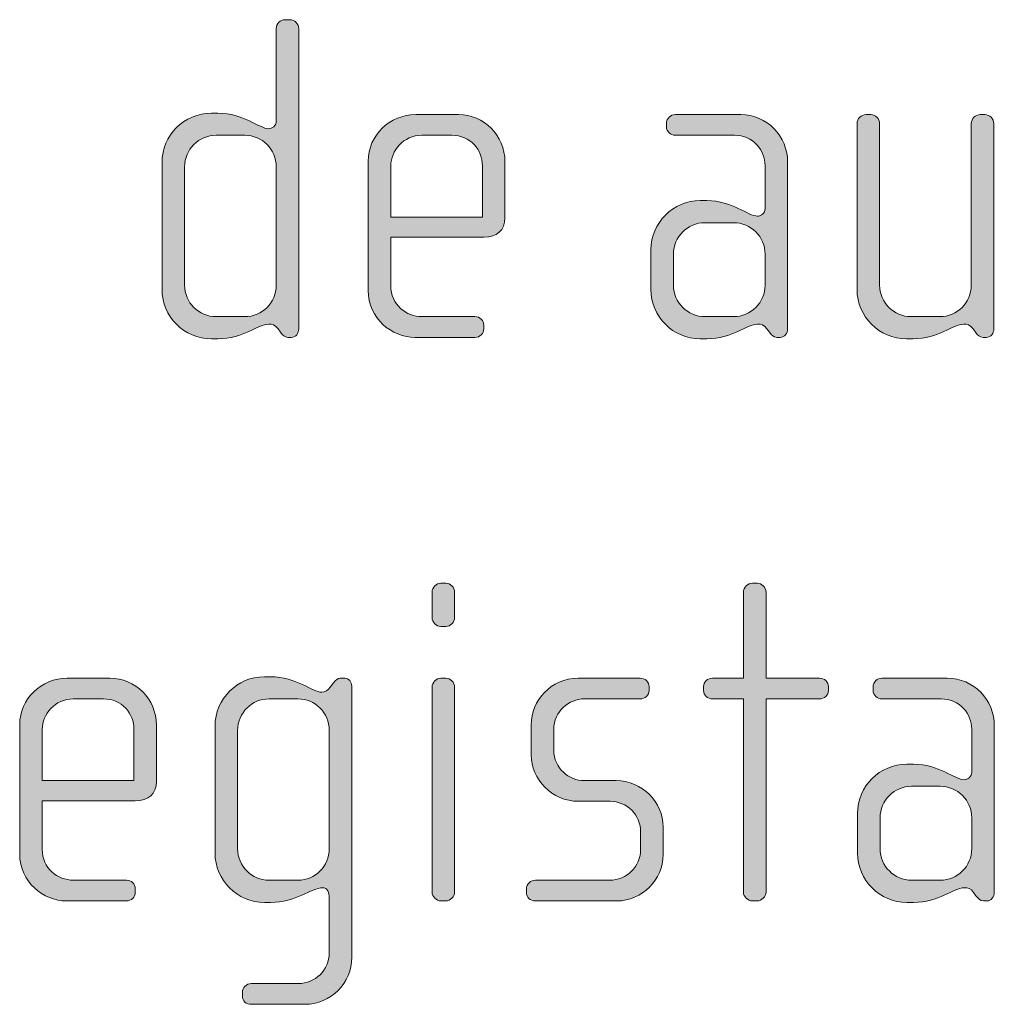
# Model space of a CAD drawing. Units: inches. Extents: x 6 to 184, y -291 to 306.
# Drawn here: x 48 to 53, y -258 to -252 of the extents above; entities that cross this region are included whole.
import ezdxf

# ---------------------------------------------------------------- set-up
doc = ezdxf.new("R2010")
doc.units = ezdxf.units.IN
doc.header["$MEASUREMENT"] = 0
doc.layers.add('Layer 1', color=7, linetype='Continuous')

msp = doc.modelspace()

# ---------------------------------------------------------------- hatches: boundary and pattern name
at = {"layer": 'Layer 1', "true_color": 0x231f20}
h = msp.add_hatch(color=179, dxfattribs=at)
h.dxf.hatch_style = 2
edge = h.paths.add_edge_path()
edge.add_spline(control_points=[(49.2807, -254.0482), (49.2807, -254.0482), (49.2633, -254.0482), (49.2633, -254.0482), (49.2461, -254.0482), (49.2363, -254.0382), (49.2239, -254.021), (49.2239, -254.021), (49.2115, -254.0038), (49.2115, -254.0038), (49.1967, -253.9814), (49.1794, -253.979), (49.162, -253.979), (49.1052, -253.979), (49.0287, -254.0558), (48.8952, -254.0558), (48.8952, -254.0558), (48.8606, -254.0558), (48.8606, -254.0558), (48.7173, -254.0558), (48.6012, -253.9394), (48.6012, -253.7961), (48.6012, -253.7961), (48.6012, -253.1291), (48.6012, -253.1291), (48.6012, -252.9858), (48.7173, -252.8697), (48.8606, -252.8697), (48.8606, -252.8697), (48.8952, -252.8697), (48.8952, -252.8697), (49.0287, -252.8697), (49.1128, -252.9513), (49.162, -252.9513), (49.1794, -252.9513), (49.2016, -252.9365), (49.2016, -252.9117), (49.2016, -252.9117), (49.2016, -252.4249), (49.2016, -252.4249), (49.2016, -252.3977), (49.2215, -252.378), (49.2485, -252.378), (49.2485, -252.378), (49.2733, -252.378), (49.2733, -252.378), (49.2979, -252.378), (49.3202, -252.4001), (49.3202, -252.4249), (49.3202, -252.4249), (49.3202, -254.0038), (49.3202, -254.0038), (49.3202, -254.0258), (49.3053, -254.0482), (49.2807, -254.0482)], knot_values=[0, 0, 0, 0, 1, 1, 1, 2, 2, 2, 3, 3, 3, 4, 4, 4, 5, 5, 5, 6, 6, 6, 7, 7, 7, 8, 8, 8, 9, 9, 9, 10, 10, 10, 11, 11, 11, 12, 12, 12, 13, 13, 13, 14, 14, 14, 15, 15, 15, 16, 16, 16, 17, 17, 17, 18, 18, 18, 18], degree=3, periodic=1)
edge = h.paths.add_edge_path()
edge.add_spline(control_points=[(49.2016, -253.1515), (49.2016, -253.0598), (49.1276, -252.9858), (49.0361, -252.9858), (49.0361, -252.9858), (48.8854, -252.9858), (48.8854, -252.9858), (48.7939, -252.9858), (48.7199, -253.0598), (48.7199, -253.1515), (48.7199, -253.1515), (48.7199, -253.774), (48.7199, -253.774), (48.7199, -253.8653), (48.7939, -253.9394), (48.8854, -253.9394), (48.8854, -253.9394), (49.0361, -253.9394), (49.0361, -253.9394), (49.1276, -253.9394), (49.2016, -253.8653), (49.2016, -253.774), (49.2016, -253.774), (49.2016, -253.1515), (49.2016, -253.1515)], knot_values=[0, 0, 0, 0, 1, 1, 1, 2, 2, 2, 3, 3, 3, 4, 4, 4, 5, 5, 5, 6, 6, 6, 7, 7, 7, 8, 8, 8, 8], degree=3, periodic=1)
h = msp.add_hatch(color=179, dxfattribs=at)
h.dxf.hatch_style = 2
edge = h.paths.add_edge_path()
edge.add_spline(control_points=[(50.2931, -253.5218), (50.2931, -253.5218), (49.8039, -253.5218), (49.8039, -253.5218), (49.8039, -253.5218), (49.8039, -253.7764), (49.8039, -253.7764), (49.8039, -253.8777), (49.8853, -253.9394), (49.967, -253.9394), (49.967, -253.9394), (50.246, -253.9394), (50.246, -253.9394), (50.2732, -253.9394), (50.2931, -253.9593), (50.2931, -253.9842), (50.2931, -253.9842), (50.2931, -254.0038), (50.2931, -254.0038), (50.2931, -254.0286), (50.2732, -254.0482), (50.246, -254.0482), (50.246, -254.0482), (49.9324, -254.0482), (49.9324, -254.0482), (49.8088, -254.0482), (49.6852, -253.9494), (49.6852, -253.8012), (49.6852, -253.8012), (49.6852, -253.1218), (49.6852, -253.1218), (49.6852, -252.9858), (49.7989, -252.8772), (49.9348, -252.8772), (49.9348, -252.8772), (50.1596, -252.8772), (50.1596, -252.8772), (50.2931, -252.8772), (50.4042, -252.9858), (50.4042, -253.1243), (50.4042, -253.1243), (50.4042, -253.4205), (50.4042, -253.4205), (50.4042, -253.485), (50.3623, -253.5218), (50.2931, -253.5218)], knot_values=[0, 0, 0, 0, 1, 1, 1, 2, 2, 2, 3, 3, 3, 4, 4, 4, 5, 5, 5, 6, 6, 6, 7, 7, 7, 8, 8, 8, 9, 9, 9, 10, 10, 10, 11, 11, 11, 12, 12, 12, 13, 13, 13, 14, 14, 14, 15, 15, 15, 15], degree=3, periodic=1)
edge = h.paths.add_edge_path()
edge.add_spline(control_points=[(50.2856, -253.1463), (50.2856, -253.0622), (50.2238, -252.9858), (50.1251, -252.9858), (50.1251, -252.9858), (49.967, -252.9858), (49.967, -252.9858), (49.8705, -252.9858), (49.8039, -253.0674), (49.8039, -253.1463), (49.8039, -253.1463), (49.8039, -253.4157), (49.8039, -253.4157), (49.8039, -253.4157), (50.2856, -253.4157), (50.2856, -253.4157), (50.2856, -253.4157), (50.2856, -253.1463), (50.2856, -253.1463)], knot_values=[0, 0, 0, 0, 1, 1, 1, 2, 2, 2, 3, 3, 3, 4, 4, 4, 5, 5, 5, 6, 6, 6, 6], degree=3, periodic=1)
h = msp.add_hatch(color=179, dxfattribs=at)
h.dxf.hatch_style = 2
edge = h.paths.add_edge_path()
edge.add_spline(control_points=[(51.8513, -254.0482), (51.8513, -254.0482), (51.8339, -254.0482), (51.8339, -254.0482), (51.8166, -254.0482), (51.8068, -254.0382), (51.7944, -254.021), (51.7944, -254.021), (51.782, -254.0038), (51.782, -254.0038), (51.7672, -253.9814), (51.75, -253.979), (51.7326, -253.979), (51.6757, -253.979), (51.5993, -254.0558), (51.4658, -254.0558), (51.4658, -254.0558), (51.4311, -254.0558), (51.4311, -254.0558), (51.2878, -254.0558), (51.1717, -253.9394), (51.1717, -253.7961), (51.1717, -253.7961), (51.1717, -253.5887), (51.1717, -253.5887), (51.1717, -253.4453), (51.2878, -253.3292), (51.4311, -253.3292), (51.4311, -253.3292), (51.4658, -253.3292), (51.4658, -253.3292), (51.5993, -253.3292), (51.6832, -253.4109), (51.7326, -253.4109), (51.75, -253.4109), (51.7722, -253.3961), (51.7722, -253.3713), (51.7722, -253.3713), (51.7722, -253.1439), (51.7722, -253.1439), (51.7722, -253.0674), (51.7104, -252.9858), (51.6115, -252.9858), (51.6115, -252.9858), (51.3002, -252.9858), (51.3002, -252.9858), (51.2756, -252.9858), (51.2534, -252.9661), (51.2534, -252.9413), (51.2534, -252.9413), (51.2534, -252.9217), (51.2534, -252.9217), (51.2534, -252.8969), (51.2756, -252.8772), (51.3002, -252.8772), (51.3002, -252.8772), (51.6437, -252.8772), (51.6437, -252.8772), (51.782, -252.8772), (51.8907, -252.9906), (51.8907, -253.1291), (51.8907, -253.1291), (51.8907, -254.0038), (51.8907, -254.0038), (51.8907, -254.0258), (51.8759, -254.0482), (51.8513, -254.0482)], knot_values=[0, 0, 0, 0, 1, 1, 1, 2, 2, 2, 3, 3, 3, 4, 4, 4, 5, 5, 5, 6, 6, 6, 7, 7, 7, 8, 8, 8, 9, 9, 9, 10, 10, 10, 11, 11, 11, 12, 12, 12, 13, 13, 13, 14, 14, 14, 15, 15, 15, 16, 16, 16, 17, 17, 17, 18, 18, 18, 19, 19, 19, 20, 20, 20, 21, 21, 21, 22, 22, 22, 22], degree=3, periodic=1)
edge = h.paths.add_edge_path()
edge.add_spline(control_points=[(51.7722, -253.611), (51.7722, -253.5194), (51.698, -253.4453), (51.6067, -253.4453), (51.6067, -253.4453), (51.4559, -253.4453), (51.4559, -253.4453), (51.3645, -253.4453), (51.2904, -253.5194), (51.2904, -253.611), (51.2904, -253.611), (51.2904, -253.774), (51.2904, -253.774), (51.2904, -253.8653), (51.3645, -253.9394), (51.4559, -253.9394), (51.4559, -253.9394), (51.6067, -253.9394), (51.6067, -253.9394), (51.698, -253.9394), (51.7722, -253.8653), (51.7722, -253.774), (51.7722, -253.774), (51.7722, -253.611), (51.7722, -253.611)], knot_values=[0, 0, 0, 0, 1, 1, 1, 2, 2, 2, 3, 3, 3, 4, 4, 4, 5, 5, 5, 6, 6, 6, 7, 7, 7, 8, 8, 8, 8], degree=3, periodic=1)
h = msp.add_hatch(color=179, dxfattribs=at)
h.dxf.hatch_style = 2
edge = h.paths.add_edge_path()
edge.add_spline(control_points=[(52.9353, -254.0482), (52.9353, -254.0482), (52.9179, -254.0482), (52.9179, -254.0482), (52.9006, -254.0482), (52.8908, -254.0382), (52.8784, -254.021), (52.8784, -254.021), (52.866, -254.0038), (52.866, -254.0038), (52.8512, -253.9814), (52.834, -253.979), (52.8166, -253.979), (52.7597, -253.979), (52.6833, -254.0558), (52.5498, -254.0558), (52.5498, -254.0558), (52.5151, -254.0558), (52.5151, -254.0558), (52.3718, -254.0558), (52.2557, -253.9394), (52.2557, -253.7961), (52.2557, -253.7961), (52.2557, -252.9241), (52.2557, -252.9241), (52.2557, -252.8993), (52.2779, -252.8772), (52.3028, -252.8772), (52.3028, -252.8772), (52.3274, -252.8772), (52.3274, -252.8772), (52.3522, -252.8772), (52.3744, -252.8993), (52.3744, -252.9241), (52.3744, -252.9241), (52.3744, -253.774), (52.3744, -253.774), (52.3744, -253.8653), (52.4485, -253.9394), (52.5399, -253.9394), (52.5399, -253.9394), (52.6907, -253.9394), (52.6907, -253.9394), (52.7821, -253.9394), (52.8562, -253.8653), (52.8562, -253.774), (52.8562, -253.774), (52.8562, -252.9241), (52.8562, -252.9241), (52.8562, -252.8993), (52.8784, -252.8772), (52.9031, -252.8772), (52.9031, -252.8772), (52.9279, -252.8772), (52.9279, -252.8772), (52.9525, -252.8772), (52.9747, -252.8993), (52.9747, -252.9241), (52.9747, -252.9241), (52.9747, -254.0038), (52.9747, -254.0038), (52.9747, -254.0258), (52.9599, -254.0482), (52.9353, -254.0482)], knot_values=[0, 0, 0, 0, 1, 1, 1, 2, 2, 2, 3, 3, 3, 4, 4, 4, 5, 5, 5, 6, 6, 6, 7, 7, 7, 8, 8, 8, 9, 9, 9, 10, 10, 10, 11, 11, 11, 12, 12, 12, 13, 13, 13, 14, 14, 14, 15, 15, 15, 16, 16, 16, 17, 17, 17, 18, 18, 18, 19, 19, 19, 20, 20, 20, 21, 21, 21, 21], degree=3, periodic=1)
h = msp.add_hatch(color=179, dxfattribs=at)
h.dxf.hatch_style = 2
edge = h.paths.add_edge_path()
edge.add_spline(control_points=[(50.0927, -255.5686), (50.0927, -255.5686), (50.0679, -255.5686), (50.0679, -255.5686), (50.0433, -255.5686), (50.0211, -255.5462), (50.0211, -255.5214), (50.0211, -255.5214), (50.0211, -255.388), (50.0211, -255.388), (50.0211, -255.3632), (50.0433, -255.3412), (50.0679, -255.3412), (50.0679, -255.3412), (50.0927, -255.3412), (50.0927, -255.3412), (50.1174, -255.3412), (50.1396, -255.3632), (50.1396, -255.388), (50.1396, -255.388), (50.1396, -255.5193), (50.1396, -255.5193), (50.1396, -255.5462), (50.1174, -255.5686), (50.0927, -255.5686)], knot_values=[0, 0, 0, 0, 1, 1, 1, 2, 2, 2, 3, 3, 3, 4, 4, 4, 5, 5, 5, 6, 6, 6, 7, 7, 7, 8, 8, 8, 8], degree=3, periodic=1)
edge = h.paths.add_edge_path()
edge.add_spline(control_points=[(50.0927, -257.0114), (50.0927, -257.0114), (50.0679, -257.0114), (50.0679, -257.0114), (50.0433, -257.0114), (50.0211, -256.989), (50.0211, -256.9645), (50.0211, -256.9645), (50.0211, -255.8872), (50.0211, -255.8872), (50.0211, -255.8624), (50.0433, -255.8404), (50.0679, -255.8404), (50.0679, -255.8404), (50.0927, -255.8404), (50.0927, -255.8404), (50.1174, -255.8404), (50.1396, -255.8624), (50.1396, -255.8872), (50.1396, -255.8872), (50.1396, -256.9645), (50.1396, -256.9645), (50.1396, -256.989), (50.1174, -257.0114), (50.0927, -257.0114)], knot_values=[0, 0, 0, 0, 1, 1, 1, 2, 2, 2, 3, 3, 3, 4, 4, 4, 5, 5, 5, 6, 6, 6, 7, 7, 7, 8, 8, 8, 8], degree=3, periodic=1)
h = msp.add_hatch(color=179, dxfattribs=at)
h.dxf.hatch_style = 2
edge = h.paths.add_edge_path()
edge.add_spline(control_points=[(52.0587, -255.9489), (52.0587, -255.9489), (51.7769, -255.9489), (51.7769, -255.9489), (51.7769, -255.9489), (51.7769, -256.9645), (51.7769, -256.9645), (51.7769, -256.989), (51.7546, -257.0114), (51.73, -257.0114), (51.73, -257.0114), (51.7052, -257.0114), (51.7052, -257.0114), (51.6806, -257.0114), (51.6583, -256.989), (51.6583, -256.9645), (51.6583, -256.9645), (51.6583, -255.9489), (51.6583, -255.9489), (51.6583, -255.9489), (51.4952, -255.9489), (51.4952, -255.9489), (51.4706, -255.9489), (51.4484, -255.9293), (51.4484, -255.9044), (51.4484, -255.9044), (51.4484, -255.8848), (51.4484, -255.8848), (51.4484, -255.86), (51.4706, -255.8404), (51.4952, -255.8404), (51.4952, -255.8404), (51.6583, -255.8404), (51.6583, -255.8404), (51.6583, -255.8404), (51.6583, -255.388), (51.6583, -255.388), (51.6583, -255.3632), (51.6806, -255.3412), (51.7052, -255.3412), (51.7052, -255.3412), (51.73, -255.3412), (51.73, -255.3412), (51.7546, -255.3412), (51.7769, -255.3632), (51.7769, -255.388), (51.7769, -255.388), (51.7769, -255.8404), (51.7769, -255.8404), (51.7769, -255.8404), (52.0587, -255.8404), (52.0587, -255.8404), (52.0833, -255.8404), (52.1055, -255.86), (52.1055, -255.8848), (52.1055, -255.8848), (52.1055, -255.9044), (52.1055, -255.9044), (52.1055, -255.9293), (52.0833, -255.9489), (52.0587, -255.9489)], knot_values=[0, 0, 0, 0, 1, 1, 1, 2, 2, 2, 3, 3, 3, 4, 4, 4, 5, 5, 5, 6, 6, 6, 7, 7, 7, 8, 8, 8, 9, 9, 9, 10, 10, 10, 11, 11, 11, 12, 12, 12, 13, 13, 13, 14, 14, 14, 15, 15, 15, 16, 16, 16, 17, 17, 17, 18, 18, 18, 19, 19, 19, 20, 20, 20, 20], degree=3, periodic=1)
h = msp.add_hatch(color=179, dxfattribs=at)
h.dxf.hatch_style = 2
edge = h.paths.add_edge_path()
edge.add_spline(control_points=[(48.4606, -256.4849), (48.4606, -256.4849), (47.9714, -256.4849), (47.9714, -256.4849), (47.9714, -256.4849), (47.9714, -256.7395), (47.9714, -256.7395), (47.9714, -256.8408), (48.0529, -256.9025), (48.1345, -256.9025), (48.1345, -256.9025), (48.4136, -256.9025), (48.4136, -256.9025), (48.4408, -256.9025), (48.4606, -256.9225), (48.4606, -256.9473), (48.4606, -256.9473), (48.4606, -256.9669), (48.4606, -256.9669), (48.4606, -256.9917), (48.4408, -257.0114), (48.4136, -257.0114), (48.4136, -257.0114), (48.0999, -257.0114), (48.0999, -257.0114), (47.9764, -257.0114), (47.8527, -256.9125), (47.8527, -256.7643), (47.8527, -256.7643), (47.8527, -256.085), (47.8527, -256.085), (47.8527, -255.9489), (47.9664, -255.8404), (48.1023, -255.8404), (48.1023, -255.8404), (48.3271, -255.8404), (48.3271, -255.8404), (48.4606, -255.8404), (48.5717, -255.9489), (48.5717, -256.0874), (48.5717, -256.0874), (48.5717, -256.384), (48.5717, -256.384), (48.5717, -256.4481), (48.5299, -256.4849), (48.4606, -256.4849)], knot_values=[0, 0, 0, 0, 1, 1, 1, 2, 2, 2, 3, 3, 3, 4, 4, 4, 5, 5, 5, 6, 6, 6, 7, 7, 7, 8, 8, 8, 9, 9, 9, 10, 10, 10, 11, 11, 11, 12, 12, 12, 13, 13, 13, 14, 14, 14, 15, 15, 15, 15], degree=3, periodic=1)
edge = h.paths.add_edge_path()
edge.add_spline(control_points=[(48.4532, -256.1094), (48.4532, -256.0254), (48.3914, -255.9489), (48.2927, -255.9489), (48.2927, -255.9489), (48.1345, -255.9489), (48.1345, -255.9489), (48.0381, -255.9489), (47.9714, -256.0305), (47.9714, -256.1094), (47.9714, -256.1094), (47.9714, -256.3788), (47.9714, -256.3788), (47.9714, -256.3788), (48.4532, -256.3788), (48.4532, -256.3788), (48.4532, -256.3788), (48.4532, -256.1094), (48.4532, -256.1094)], knot_values=[0, 0, 0, 0, 1, 1, 1, 2, 2, 2, 3, 3, 3, 4, 4, 4, 5, 5, 5, 6, 6, 6, 6], degree=3, periodic=1)
h = msp.add_hatch(color=179, dxfattribs=at)
h.dxf.hatch_style = 2
edge = h.paths.add_edge_path()
edge.add_spline(control_points=[(49.352, -257.555), (49.352, -257.555), (49.0704, -257.555), (49.0704, -257.555), (49.0432, -257.555), (49.0234, -257.5378), (49.0234, -257.5106), (49.0234, -257.5106), (49.0234, -257.4906), (49.0234, -257.4906), (49.0234, -257.4661), (49.0456, -257.4461), (49.0704, -257.4461), (49.0704, -257.4461), (49.3174, -257.4461), (49.3174, -257.4461), (49.4065, -257.4461), (49.4805, -257.3745), (49.4805, -257.2856), (49.4805, -257.2856), (49.4805, -256.9965), (49.4805, -256.9965), (49.4805, -256.9669), (49.4707, -256.9421), (49.4459, -256.9421), (49.3841, -256.9421), (49.305, -257.0193), (49.1717, -257.0193), (49.1717, -257.0193), (49.1395, -257.0193), (49.1395, -257.0193), (48.9963, -257.0193), (48.88, -256.9025), (48.88, -256.7592), (48.88, -256.7592), (48.88, -256.0922), (48.88, -256.0922), (48.88, -255.9489), (48.9963, -255.8328), (49.1395, -255.8328), (49.1395, -255.8328), (49.1717, -255.8328), (49.1717, -255.8328), (49.3076, -255.8328), (49.3941, -255.9144), (49.4409, -255.9144), (49.4583, -255.9144), (49.4731, -255.9044), (49.4855, -255.8872), (49.4855, -255.8872), (49.5027, -255.8648), (49.5027, -255.8648), (49.5152, -255.85), (49.525, -255.8404), (49.5374, -255.8404), (49.5374, -255.8404), (49.562, -255.8404), (49.562, -255.8404), (49.5818, -255.8404), (49.599, -255.86), (49.599, -255.8821), (49.599, -255.8821), (49.599, -257.308), (49.599, -257.308), (49.599, -257.4437), (49.4879, -257.555), (49.352, -257.555)], knot_values=[0, 0, 0, 0, 1, 1, 1, 2, 2, 2, 3, 3, 3, 4, 4, 4, 5, 5, 5, 6, 6, 6, 7, 7, 7, 8, 8, 8, 9, 9, 9, 10, 10, 10, 11, 11, 11, 12, 12, 12, 13, 13, 13, 14, 14, 14, 15, 15, 15, 16, 16, 16, 17, 17, 17, 18, 18, 18, 19, 19, 19, 20, 20, 20, 21, 21, 21, 22, 22, 22, 22], degree=3, periodic=1)
edge = h.paths.add_edge_path()
edge.add_spline(control_points=[(49.4805, -256.1146), (49.4805, -256.023), (49.4065, -255.9489), (49.315, -255.9489), (49.315, -255.9489), (49.1643, -255.9489), (49.1643, -255.9489), (49.0728, -255.9489), (48.9987, -256.023), (48.9987, -256.1146), (48.9987, -256.1146), (48.9987, -256.7371), (48.9987, -256.7371), (48.9987, -256.8284), (49.0728, -256.9025), (49.1643, -256.9025), (49.1643, -256.9025), (49.315, -256.9025), (49.315, -256.9025), (49.4065, -256.9025), (49.4805, -256.8284), (49.4805, -256.7371), (49.4805, -256.7371), (49.4805, -256.1146), (49.4805, -256.1146)], knot_values=[0, 0, 0, 0, 1, 1, 1, 2, 2, 2, 3, 3, 3, 4, 4, 4, 5, 5, 5, 6, 6, 6, 7, 7, 7, 8, 8, 8, 8], degree=3, periodic=1)
h = msp.add_hatch(color=179, dxfattribs=at)
h.dxf.hatch_style = 2
edge = h.paths.add_edge_path()
edge.add_spline(control_points=[(50.9917, -257.0114), (50.9917, -257.0114), (50.5642, -257.0114), (50.5642, -257.0114), (50.5371, -257.0114), (50.5173, -256.9917), (50.5173, -256.9669), (50.5173, -256.9669), (50.5173, -256.9473), (50.5173, -256.9473), (50.5173, -256.9225), (50.5396, -256.9025), (50.5642, -256.9025), (50.5642, -256.9025), (50.9547, -256.9025), (50.9547, -256.9025), (51.046, -256.9025), (51.1176, -256.8308), (51.1176, -256.7395), (51.1176, -256.7395), (51.1176, -256.6482), (51.1176, -256.6482), (51.1176, -256.5594), (51.046, -256.4877), (50.9571, -256.4877), (50.9571, -256.4877), (50.7891, -256.4877), (50.7891, -256.4877), (50.6532, -256.4877), (50.542, -256.3716), (50.542, -256.2434), (50.542, -256.2434), (50.542, -256.085), (50.542, -256.085), (50.542, -255.9589), (50.6458, -255.8404), (50.7891, -255.8404), (50.7891, -255.8404), (51.1152, -255.8404), (51.1152, -255.8404), (51.1399, -255.8404), (51.1623, -255.86), (51.1623, -255.8848), (51.1623, -255.8848), (51.1623, -255.9044), (51.1623, -255.9044), (51.1623, -255.9293), (51.1399, -255.9489), (51.1152, -255.9489), (51.1152, -255.9489), (50.8212, -255.9489), (50.8212, -255.9489), (50.7421, -255.9489), (50.6606, -256.0133), (50.6606, -256.1094), (50.6606, -256.1094), (50.6606, -256.2183), (50.6606, -256.2183), (50.6606, -256.3148), (50.7421, -256.3788), (50.8212, -256.3788), (50.8212, -256.3788), (50.9891, -256.3788), (50.9891, -256.3788), (51.125, -256.3788), (51.2363, -256.4925), (51.2363, -256.6234), (51.2363, -256.6234), (51.2363, -256.7668), (51.2363, -256.7668), (51.2363, -256.9001), (51.125, -257.0114), (50.9917, -257.0114)], knot_values=[0, 0, 0, 0, 1, 1, 1, 2, 2, 2, 3, 3, 3, 4, 4, 4, 5, 5, 5, 6, 6, 6, 7, 7, 7, 8, 8, 8, 9, 9, 9, 10, 10, 10, 11, 11, 11, 12, 12, 12, 13, 13, 13, 14, 14, 14, 15, 15, 15, 16, 16, 16, 17, 17, 17, 18, 18, 18, 19, 19, 19, 20, 20, 20, 21, 21, 21, 22, 22, 22, 23, 23, 23, 24, 24, 24, 24], degree=3, periodic=1)
h = msp.add_hatch(color=179, dxfattribs=at)
h.dxf.hatch_style = 2
edge = h.paths.add_edge_path()
edge.add_spline(control_points=[(52.9379, -257.0114), (52.9379, -257.0114), (52.9205, -257.0114), (52.9205, -257.0114), (52.9032, -257.0114), (52.8934, -257.0014), (52.881, -256.9841), (52.881, -256.9841), (52.8686, -256.9669), (52.8686, -256.9669), (52.8538, -256.9445), (52.8366, -256.9421), (52.8192, -256.9421), (52.7623, -256.9421), (52.6858, -257.0193), (52.5523, -257.0193), (52.5523, -257.0193), (52.5177, -257.0193), (52.5177, -257.0193), (52.3744, -257.0193), (52.2583, -256.9025), (52.2583, -256.7592), (52.2583, -256.7592), (52.2583, -256.5518), (52.2583, -256.5518), (52.2583, -256.4085), (52.3744, -256.2924), (52.5177, -256.2924), (52.5177, -256.2924), (52.5523, -256.2924), (52.5523, -256.2924), (52.6858, -256.2924), (52.7697, -256.374), (52.8192, -256.374), (52.8366, -256.374), (52.8588, -256.3592), (52.8588, -256.3344), (52.8588, -256.3344), (52.8588, -256.107), (52.8588, -256.107), (52.8588, -256.0305), (52.7969, -255.9489), (52.6981, -255.9489), (52.6981, -255.9489), (52.3868, -255.9489), (52.3868, -255.9489), (52.3622, -255.9489), (52.34, -255.9293), (52.34, -255.9044), (52.34, -255.9044), (52.34, -255.8848), (52.34, -255.8848), (52.34, -255.86), (52.3622, -255.8404), (52.3868, -255.8404), (52.3868, -255.8404), (52.7303, -255.8404), (52.7303, -255.8404), (52.8686, -255.8404), (52.9773, -255.9537), (52.9773, -256.0922), (52.9773, -256.0922), (52.9773, -256.9669), (52.9773, -256.9669), (52.9773, -256.989), (52.9625, -257.0114), (52.9379, -257.0114)], knot_values=[0, 0, 0, 0, 1, 1, 1, 2, 2, 2, 3, 3, 3, 4, 4, 4, 5, 5, 5, 6, 6, 6, 7, 7, 7, 8, 8, 8, 9, 9, 9, 10, 10, 10, 11, 11, 11, 12, 12, 12, 13, 13, 13, 14, 14, 14, 15, 15, 15, 16, 16, 16, 17, 17, 17, 18, 18, 18, 19, 19, 19, 20, 20, 20, 21, 21, 21, 22, 22, 22, 22], degree=3, periodic=1)
edge = h.paths.add_edge_path()
edge.add_spline(control_points=[(52.8588, -256.5742), (52.8588, -256.4825), (52.7845, -256.4085), (52.6933, -256.4085), (52.6933, -256.4085), (52.5425, -256.4085), (52.5425, -256.4085), (52.4511, -256.4085), (52.377, -256.4825), (52.377, -256.5742), (52.377, -256.5742), (52.377, -256.7371), (52.377, -256.7371), (52.377, -256.8284), (52.4511, -256.9025), (52.5425, -256.9025), (52.5425, -256.9025), (52.6933, -256.9025), (52.6933, -256.9025), (52.7845, -256.9025), (52.8588, -256.8284), (52.8588, -256.7371), (52.8588, -256.7371), (52.8588, -256.5742), (52.8588, -256.5742)], knot_values=[0, 0, 0, 0, 1, 1, 1, 2, 2, 2, 3, 3, 3, 4, 4, 4, 5, 5, 5, 6, 6, 6, 7, 7, 7, 8, 8, 8, 8], degree=3, periodic=1)

# ---------------------------------------------------------------- linework, layer by layer
at = {"layer": 'Layer 1', "lineweight": 0}
for points, knots in [([(49.2807, -254.0482), (49.2807, -254.0482), (49.2633, -254.0482), (49.2633, -254.0482), (49.2461, -254.0482), (49.2363, -254.0382), (49.2239, -254.021), (49.2239, -254.021), (49.2115, -254.0038), (49.2115, -254.0038), (49.1967, -253.9814), (49.1794, -253.979), (49.162, -253.979), (49.1052, -253.979), (49.0287, -254.0558), (48.8952, -254.0558), (48.8952, -254.0558), (48.8606, -254.0558), (48.8606, -254.0558), (48.7173, -254.0558), (48.6012, -253.9394), (48.6012, -253.7961), (48.6012, -253.7961), (48.6012, -253.1291), (48.6012, -253.1291), (48.6012, -252.9858), (48.7173, -252.8697), (48.8606, -252.8697), (48.8606, -252.8697), (48.8952, -252.8697), (48.8952, -252.8697), (49.0287, -252.8697), (49.1128, -252.9513), (49.162, -252.9513), (49.1794, -252.9513), (49.2016, -252.9365), (49.2016, -252.9117), (49.2016, -252.9117), (49.2016, -252.4249), (49.2016, -252.4249), (49.2016, -252.3977), (49.2215, -252.378), (49.2485, -252.378), (49.2485, -252.378), (49.2733, -252.378), (49.2733, -252.378), (49.2979, -252.378), (49.3202, -252.4001), (49.3202, -252.4249), (49.3202, -252.4249), (49.3202, -254.0038), (49.3202, -254.0038), (49.3202, -254.0258), (49.3053, -254.0482), (49.2807, -254.0482)], [0, 0, 0, 0, 1, 1, 1, 2, 2, 2, 3, 3, 3, 4, 4, 4, 5, 5, 5, 6, 6, 6, 7, 7, 7, 8, 8, 8, 9, 9, 9, 10, 10, 10, 11, 11, 11, 12, 12, 12, 13, 13, 13, 14, 14, 14, 15, 15, 15, 16, 16, 16, 17, 17, 17, 18, 18, 18, 18]), ([(50.2931, -253.5218), (50.2931, -253.5218), (49.8039, -253.5218), (49.8039, -253.5218), (49.8039, -253.5218), (49.8039, -253.7764), (49.8039, -253.7764), (49.8039, -253.8777), (49.8853, -253.9394), (49.967, -253.9394), (49.967, -253.9394), (50.246, -253.9394), (50.246, -253.9394), (50.2732, -253.9394), (50.2931, -253.9593), (50.2931, -253.9842), (50.2931, -253.9842), (50.2931, -254.0038), (50.2931, -254.0038), (50.2931, -254.0286), (50.2732, -254.0482), (50.246, -254.0482), (50.246, -254.0482), (49.9324, -254.0482), (49.9324, -254.0482), (49.8088, -254.0482), (49.6852, -253.9494), (49.6852, -253.8012), (49.6852, -253.8012), (49.6852, -253.1218), (49.6852, -253.1218), (49.6852, -252.9858), (49.7989, -252.8772), (49.9348, -252.8772), (49.9348, -252.8772), (50.1596, -252.8772), (50.1596, -252.8772), (50.2931, -252.8772), (50.4042, -252.9858), (50.4042, -253.1243), (50.4042, -253.1243), (50.4042, -253.4205), (50.4042, -253.4205), (50.4042, -253.485), (50.3623, -253.5218), (50.2931, -253.5218)], [0, 0, 0, 0, 1, 1, 1, 2, 2, 2, 3, 3, 3, 4, 4, 4, 5, 5, 5, 6, 6, 6, 7, 7, 7, 8, 8, 8, 9, 9, 9, 10, 10, 10, 11, 11, 11, 12, 12, 12, 13, 13, 13, 14, 14, 14, 15, 15, 15, 15]), ([(51.8513, -254.0482), (51.8513, -254.0482), (51.8339, -254.0482), (51.8339, -254.0482), (51.8166, -254.0482), (51.8068, -254.0382), (51.7944, -254.021), (51.7944, -254.021), (51.782, -254.0038), (51.782, -254.0038), (51.7672, -253.9814), (51.75, -253.979), (51.7326, -253.979), (51.6757, -253.979), (51.5993, -254.0558), (51.4658, -254.0558), (51.4658, -254.0558), (51.4311, -254.0558), (51.4311, -254.0558), (51.2878, -254.0558), (51.1717, -253.9394), (51.1717, -253.7961), (51.1717, -253.7961), (51.1717, -253.5887), (51.1717, -253.5887), (51.1717, -253.4453), (51.2878, -253.3292), (51.4311, -253.3292), (51.4311, -253.3292), (51.4658, -253.3292), (51.4658, -253.3292), (51.5993, -253.3292), (51.6832, -253.4109), (51.7326, -253.4109), (51.75, -253.4109), (51.7722, -253.3961), (51.7722, -253.3713), (51.7722, -253.3713), (51.7722, -253.1439), (51.7722, -253.1439), (51.7722, -253.0674), (51.7104, -252.9858), (51.6115, -252.9858), (51.6115, -252.9858), (51.3002, -252.9858), (51.3002, -252.9858), (51.2756, -252.9858), (51.2534, -252.9661), (51.2534, -252.9413), (51.2534, -252.9413), (51.2534, -252.9217), (51.2534, -252.9217), (51.2534, -252.8969), (51.2756, -252.8772), (51.3002, -252.8772), (51.3002, -252.8772), (51.6437, -252.8772), (51.6437, -252.8772), (51.782, -252.8772), (51.8907, -252.9906), (51.8907, -253.1291), (51.8907, -253.1291), (51.8907, -254.0038), (51.8907, -254.0038), (51.8907, -254.0258), (51.8759, -254.0482), (51.8513, -254.0482)], [0, 0, 0, 0, 1, 1, 1, 2, 2, 2, 3, 3, 3, 4, 4, 4, 5, 5, 5, 6, 6, 6, 7, 7, 7, 8, 8, 8, 9, 9, 9, 10, 10, 10, 11, 11, 11, 12, 12, 12, 13, 13, 13, 14, 14, 14, 15, 15, 15, 16, 16, 16, 17, 17, 17, 18, 18, 18, 19, 19, 19, 20, 20, 20, 21, 21, 21, 22, 22, 22, 22]), ([(52.9353, -254.0482), (52.9353, -254.0482), (52.9179, -254.0482), (52.9179, -254.0482), (52.9006, -254.0482), (52.8908, -254.0382), (52.8784, -254.021), (52.8784, -254.021), (52.866, -254.0038), (52.866, -254.0038), (52.8512, -253.9814), (52.834, -253.979), (52.8166, -253.979), (52.7597, -253.979), (52.6833, -254.0558), (52.5498, -254.0558), (52.5498, -254.0558), (52.5151, -254.0558), (52.5151, -254.0558), (52.3718, -254.0558), (52.2557, -253.9394), (52.2557, -253.7961), (52.2557, -253.7961), (52.2557, -252.9241), (52.2557, -252.9241), (52.2557, -252.8993), (52.2779, -252.8772), (52.3028, -252.8772), (52.3028, -252.8772), (52.3274, -252.8772), (52.3274, -252.8772), (52.3522, -252.8772), (52.3744, -252.8993), (52.3744, -252.9241), (52.3744, -252.9241), (52.3744, -253.774), (52.3744, -253.774), (52.3744, -253.8653), (52.4485, -253.9394), (52.5399, -253.9394), (52.5399, -253.9394), (52.6907, -253.9394), (52.6907, -253.9394), (52.7821, -253.9394), (52.8562, -253.8653), (52.8562, -253.774), (52.8562, -253.774), (52.8562, -252.9241), (52.8562, -252.9241), (52.8562, -252.8993), (52.8784, -252.8772), (52.9031, -252.8772), (52.9031, -252.8772), (52.9279, -252.8772), (52.9279, -252.8772), (52.9525, -252.8772), (52.9747, -252.8993), (52.9747, -252.9241), (52.9747, -252.9241), (52.9747, -254.0038), (52.9747, -254.0038), (52.9747, -254.0258), (52.9599, -254.0482), (52.9353, -254.0482)], [0, 0, 0, 0, 1, 1, 1, 2, 2, 2, 3, 3, 3, 4, 4, 4, 5, 5, 5, 6, 6, 6, 7, 7, 7, 8, 8, 8, 9, 9, 9, 10, 10, 10, 11, 11, 11, 12, 12, 12, 13, 13, 13, 14, 14, 14, 15, 15, 15, 16, 16, 16, 17, 17, 17, 18, 18, 18, 19, 19, 19, 20, 20, 20, 21, 21, 21, 21]), ([(49.2016, -253.1515), (49.2016, -253.0598), (49.1276, -252.9858), (49.0361, -252.9858), (49.0361, -252.9858), (48.8854, -252.9858), (48.8854, -252.9858), (48.7939, -252.9858), (48.7199, -253.0598), (48.7199, -253.1515), (48.7199, -253.1515), (48.7199, -253.774), (48.7199, -253.774), (48.7199, -253.8653), (48.7939, -253.9394), (48.8854, -253.9394), (48.8854, -253.9394), (49.0361, -253.9394), (49.0361, -253.9394), (49.1276, -253.9394), (49.2016, -253.8653), (49.2016, -253.774), (49.2016, -253.774), (49.2016, -253.1515), (49.2016, -253.1515)], [0, 0, 0, 0, 1, 1, 1, 2, 2, 2, 3, 3, 3, 4, 4, 4, 5, 5, 5, 6, 6, 6, 7, 7, 7, 8, 8, 8, 8]), ([(50.2856, -253.1463), (50.2856, -253.0622), (50.2238, -252.9858), (50.1251, -252.9858), (50.1251, -252.9858), (49.967, -252.9858), (49.967, -252.9858), (49.8705, -252.9858), (49.8039, -253.0674), (49.8039, -253.1463), (49.8039, -253.1463), (49.8039, -253.4157), (49.8039, -253.4157), (49.8039, -253.4157), (50.2856, -253.4157), (50.2856, -253.4157), (50.2856, -253.4157), (50.2856, -253.1463), (50.2856, -253.1463)], [0, 0, 0, 0, 1, 1, 1, 2, 2, 2, 3, 3, 3, 4, 4, 4, 5, 5, 5, 6, 6, 6, 6]), ([(51.7722, -253.611), (51.7722, -253.5194), (51.698, -253.4453), (51.6067, -253.4453), (51.6067, -253.4453), (51.4559, -253.4453), (51.4559, -253.4453), (51.3645, -253.4453), (51.2904, -253.5194), (51.2904, -253.611), (51.2904, -253.611), (51.2904, -253.774), (51.2904, -253.774), (51.2904, -253.8653), (51.3645, -253.9394), (51.4559, -253.9394), (51.4559, -253.9394), (51.6067, -253.9394), (51.6067, -253.9394), (51.698, -253.9394), (51.7722, -253.8653), (51.7722, -253.774), (51.7722, -253.774), (51.7722, -253.611), (51.7722, -253.611)], [0, 0, 0, 0, 1, 1, 1, 2, 2, 2, 3, 3, 3, 4, 4, 4, 5, 5, 5, 6, 6, 6, 7, 7, 7, 8, 8, 8, 8]), ([(50.0927, -255.5686), (50.0927, -255.5686), (50.0679, -255.5686), (50.0679, -255.5686), (50.0433, -255.5686), (50.0211, -255.5462), (50.0211, -255.5214), (50.0211, -255.5214), (50.0211, -255.388), (50.0211, -255.388), (50.0211, -255.3632), (50.0433, -255.3412), (50.0679, -255.3412), (50.0679, -255.3412), (50.0927, -255.3412), (50.0927, -255.3412), (50.1174, -255.3412), (50.1396, -255.3632), (50.1396, -255.388), (50.1396, -255.388), (50.1396, -255.5193), (50.1396, -255.5193), (50.1396, -255.5462), (50.1174, -255.5686), (50.0927, -255.5686)], [0, 0, 0, 0, 1, 1, 1, 2, 2, 2, 3, 3, 3, 4, 4, 4, 5, 5, 5, 6, 6, 6, 7, 7, 7, 8, 8, 8, 8]), ([(52.0587, -255.9489), (52.0587, -255.9489), (51.7769, -255.9489), (51.7769, -255.9489), (51.7769, -255.9489), (51.7769, -256.9645), (51.7769, -256.9645), (51.7769, -256.989), (51.7546, -257.0114), (51.73, -257.0114), (51.73, -257.0114), (51.7052, -257.0114), (51.7052, -257.0114), (51.6806, -257.0114), (51.6583, -256.989), (51.6583, -256.9645), (51.6583, -256.9645), (51.6583, -255.9489), (51.6583, -255.9489), (51.6583, -255.9489), (51.4952, -255.9489), (51.4952, -255.9489), (51.4706, -255.9489), (51.4484, -255.9293), (51.4484, -255.9044), (51.4484, -255.9044), (51.4484, -255.8848), (51.4484, -255.8848), (51.4484, -255.86), (51.4706, -255.8404), (51.4952, -255.8404), (51.4952, -255.8404), (51.6583, -255.8404), (51.6583, -255.8404), (51.6583, -255.8404), (51.6583, -255.388), (51.6583, -255.388), (51.6583, -255.3632), (51.6806, -255.3412), (51.7052, -255.3412), (51.7052, -255.3412), (51.73, -255.3412), (51.73, -255.3412), (51.7546, -255.3412), (51.7769, -255.3632), (51.7769, -255.388), (51.7769, -255.388), (51.7769, -255.8404), (51.7769, -255.8404), (51.7769, -255.8404), (52.0587, -255.8404), (52.0587, -255.8404), (52.0833, -255.8404), (52.1055, -255.86), (52.1055, -255.8848), (52.1055, -255.8848), (52.1055, -255.9044), (52.1055, -255.9044), (52.1055, -255.9293), (52.0833, -255.9489), (52.0587, -255.9489)], [0, 0, 0, 0, 1, 1, 1, 2, 2, 2, 3, 3, 3, 4, 4, 4, 5, 5, 5, 6, 6, 6, 7, 7, 7, 8, 8, 8, 9, 9, 9, 10, 10, 10, 11, 11, 11, 12, 12, 12, 13, 13, 13, 14, 14, 14, 15, 15, 15, 16, 16, 16, 17, 17, 17, 18, 18, 18, 19, 19, 19, 20, 20, 20, 20]), ([(48.4606, -256.4849), (48.4606, -256.4849), (47.9714, -256.4849), (47.9714, -256.4849), (47.9714, -256.4849), (47.9714, -256.7395), (47.9714, -256.7395), (47.9714, -256.8408), (48.0529, -256.9025), (48.1345, -256.9025), (48.1345, -256.9025), (48.4136, -256.9025), (48.4136, -256.9025), (48.4408, -256.9025), (48.4606, -256.9225), (48.4606, -256.9473), (48.4606, -256.9473), (48.4606, -256.9669), (48.4606, -256.9669), (48.4606, -256.9917), (48.4408, -257.0114), (48.4136, -257.0114), (48.4136, -257.0114), (48.0999, -257.0114), (48.0999, -257.0114), (47.9764, -257.0114), (47.8527, -256.9125), (47.8527, -256.7643), (47.8527, -256.7643), (47.8527, -256.085), (47.8527, -256.085), (47.8527, -255.9489), (47.9664, -255.8404), (48.1023, -255.8404), (48.1023, -255.8404), (48.3271, -255.8404), (48.3271, -255.8404), (48.4606, -255.8404), (48.5717, -255.9489), (48.5717, -256.0874), (48.5717, -256.0874), (48.5717, -256.384), (48.5717, -256.384), (48.5717, -256.4481), (48.5299, -256.4849), (48.4606, -256.4849)], [0, 0, 0, 0, 1, 1, 1, 2, 2, 2, 3, 3, 3, 4, 4, 4, 5, 5, 5, 6, 6, 6, 7, 7, 7, 8, 8, 8, 9, 9, 9, 10, 10, 10, 11, 11, 11, 12, 12, 12, 13, 13, 13, 14, 14, 14, 15, 15, 15, 15]), ([(49.352, -257.555), (49.352, -257.555), (49.0704, -257.555), (49.0704, -257.555), (49.0432, -257.555), (49.0234, -257.5378), (49.0234, -257.5106), (49.0234, -257.5106), (49.0234, -257.4906), (49.0234, -257.4906), (49.0234, -257.4661), (49.0456, -257.4461), (49.0704, -257.4461), (49.0704, -257.4461), (49.3174, -257.4461), (49.3174, -257.4461), (49.4065, -257.4461), (49.4805, -257.3745), (49.4805, -257.2856), (49.4805, -257.2856), (49.4805, -256.9965), (49.4805, -256.9965), (49.4805, -256.9669), (49.4707, -256.9421), (49.4459, -256.9421), (49.3841, -256.9421), (49.305, -257.0193), (49.1717, -257.0193), (49.1717, -257.0193), (49.1395, -257.0193), (49.1395, -257.0193), (48.9963, -257.0193), (48.88, -256.9025), (48.88, -256.7592), (48.88, -256.7592), (48.88, -256.0922), (48.88, -256.0922), (48.88, -255.9489), (48.9963, -255.8328), (49.1395, -255.8328), (49.1395, -255.8328), (49.1717, -255.8328), (49.1717, -255.8328), (49.3076, -255.8328), (49.3941, -255.9144), (49.4409, -255.9144), (49.4583, -255.9144), (49.4731, -255.9044), (49.4855, -255.8872), (49.4855, -255.8872), (49.5027, -255.8648), (49.5027, -255.8648), (49.5152, -255.85), (49.525, -255.8404), (49.5374, -255.8404), (49.5374, -255.8404), (49.562, -255.8404), (49.562, -255.8404), (49.5818, -255.8404), (49.599, -255.86), (49.599, -255.8821), (49.599, -255.8821), (49.599, -257.308), (49.599, -257.308), (49.599, -257.4437), (49.4879, -257.555), (49.352, -257.555)], [0, 0, 0, 0, 1, 1, 1, 2, 2, 2, 3, 3, 3, 4, 4, 4, 5, 5, 5, 6, 6, 6, 7, 7, 7, 8, 8, 8, 9, 9, 9, 10, 10, 10, 11, 11, 11, 12, 12, 12, 13, 13, 13, 14, 14, 14, 15, 15, 15, 16, 16, 16, 17, 17, 17, 18, 18, 18, 19, 19, 19, 20, 20, 20, 21, 21, 21, 22, 22, 22, 22]), ([(50.0927, -257.0114), (50.0927, -257.0114), (50.0679, -257.0114), (50.0679, -257.0114), (50.0433, -257.0114), (50.0211, -256.989), (50.0211, -256.9645), (50.0211, -256.9645), (50.0211, -255.8872), (50.0211, -255.8872), (50.0211, -255.8624), (50.0433, -255.8404), (50.0679, -255.8404), (50.0679, -255.8404), (50.0927, -255.8404), (50.0927, -255.8404), (50.1174, -255.8404), (50.1396, -255.8624), (50.1396, -255.8872), (50.1396, -255.8872), (50.1396, -256.9645), (50.1396, -256.9645), (50.1396, -256.989), (50.1174, -257.0114), (50.0927, -257.0114)], [0, 0, 0, 0, 1, 1, 1, 2, 2, 2, 3, 3, 3, 4, 4, 4, 5, 5, 5, 6, 6, 6, 7, 7, 7, 8, 8, 8, 8]), ([(50.9917, -257.0114), (50.9917, -257.0114), (50.5642, -257.0114), (50.5642, -257.0114), (50.5371, -257.0114), (50.5173, -256.9917), (50.5173, -256.9669), (50.5173, -256.9669), (50.5173, -256.9473), (50.5173, -256.9473), (50.5173, -256.9225), (50.5396, -256.9025), (50.5642, -256.9025), (50.5642, -256.9025), (50.9547, -256.9025), (50.9547, -256.9025), (51.046, -256.9025), (51.1176, -256.8308), (51.1176, -256.7395), (51.1176, -256.7395), (51.1176, -256.6482), (51.1176, -256.6482), (51.1176, -256.5594), (51.046, -256.4877), (50.9571, -256.4877), (50.9571, -256.4877), (50.7891, -256.4877), (50.7891, -256.4877), (50.6532, -256.4877), (50.542, -256.3716), (50.542, -256.2434), (50.542, -256.2434), (50.542, -256.085), (50.542, -256.085), (50.542, -255.9589), (50.6458, -255.8404), (50.7891, -255.8404), (50.7891, -255.8404), (51.1152, -255.8404), (51.1152, -255.8404), (51.1399, -255.8404), (51.1623, -255.86), (51.1623, -255.8848), (51.1623, -255.8848), (51.1623, -255.9044), (51.1623, -255.9044), (51.1623, -255.9293), (51.1399, -255.9489), (51.1152, -255.9489), (51.1152, -255.9489), (50.8212, -255.9489), (50.8212, -255.9489), (50.7421, -255.9489), (50.6606, -256.0133), (50.6606, -256.1094), (50.6606, -256.1094), (50.6606, -256.2183), (50.6606, -256.2183), (50.6606, -256.3148), (50.7421, -256.3788), (50.8212, -256.3788), (50.8212, -256.3788), (50.9891, -256.3788), (50.9891, -256.3788), (51.125, -256.3788), (51.2363, -256.4925), (51.2363, -256.6234), (51.2363, -256.6234), (51.2363, -256.7668), (51.2363, -256.7668), (51.2363, -256.9001), (51.125, -257.0114), (50.9917, -257.0114)], [0, 0, 0, 0, 1, 1, 1, 2, 2, 2, 3, 3, 3, 4, 4, 4, 5, 5, 5, 6, 6, 6, 7, 7, 7, 8, 8, 8, 9, 9, 9, 10, 10, 10, 11, 11, 11, 12, 12, 12, 13, 13, 13, 14, 14, 14, 15, 15, 15, 16, 16, 16, 17, 17, 17, 18, 18, 18, 19, 19, 19, 20, 20, 20, 21, 21, 21, 22, 22, 22, 23, 23, 23, 24, 24, 24, 24]), ([(52.9379, -257.0114), (52.9379, -257.0114), (52.9205, -257.0114), (52.9205, -257.0114), (52.9032, -257.0114), (52.8934, -257.0014), (52.881, -256.9841), (52.881, -256.9841), (52.8686, -256.9669), (52.8686, -256.9669), (52.8538, -256.9445), (52.8366, -256.9421), (52.8192, -256.9421), (52.7623, -256.9421), (52.6858, -257.0193), (52.5523, -257.0193), (52.5523, -257.0193), (52.5177, -257.0193), (52.5177, -257.0193), (52.3744, -257.0193), (52.2583, -256.9025), (52.2583, -256.7592), (52.2583, -256.7592), (52.2583, -256.5518), (52.2583, -256.5518), (52.2583, -256.4085), (52.3744, -256.2924), (52.5177, -256.2924), (52.5177, -256.2924), (52.5523, -256.2924), (52.5523, -256.2924), (52.6858, -256.2924), (52.7697, -256.374), (52.8192, -256.374), (52.8366, -256.374), (52.8588, -256.3592), (52.8588, -256.3344), (52.8588, -256.3344), (52.8588, -256.107), (52.8588, -256.107), (52.8588, -256.0305), (52.7969, -255.9489), (52.6981, -255.9489), (52.6981, -255.9489), (52.3868, -255.9489), (52.3868, -255.9489), (52.3622, -255.9489), (52.34, -255.9293), (52.34, -255.9044), (52.34, -255.9044), (52.34, -255.8848), (52.34, -255.8848), (52.34, -255.86), (52.3622, -255.8404), (52.3868, -255.8404), (52.3868, -255.8404), (52.7303, -255.8404), (52.7303, -255.8404), (52.8686, -255.8404), (52.9773, -255.9537), (52.9773, -256.0922), (52.9773, -256.0922), (52.9773, -256.9669), (52.9773, -256.9669), (52.9773, -256.989), (52.9625, -257.0114), (52.9379, -257.0114)], [0, 0, 0, 0, 1, 1, 1, 2, 2, 2, 3, 3, 3, 4, 4, 4, 5, 5, 5, 6, 6, 6, 7, 7, 7, 8, 8, 8, 9, 9, 9, 10, 10, 10, 11, 11, 11, 12, 12, 12, 13, 13, 13, 14, 14, 14, 15, 15, 15, 16, 16, 16, 17, 17, 17, 18, 18, 18, 19, 19, 19, 20, 20, 20, 21, 21, 21, 22, 22, 22, 22]), ([(48.4532, -256.1094), (48.4532, -256.0254), (48.3914, -255.9489), (48.2927, -255.9489), (48.2927, -255.9489), (48.1345, -255.9489), (48.1345, -255.9489), (48.0381, -255.9489), (47.9714, -256.0305), (47.9714, -256.1094), (47.9714, -256.1094), (47.9714, -256.3788), (47.9714, -256.3788), (47.9714, -256.3788), (48.4532, -256.3788), (48.4532, -256.3788), (48.4532, -256.3788), (48.4532, -256.1094), (48.4532, -256.1094)], [0, 0, 0, 0, 1, 1, 1, 2, 2, 2, 3, 3, 3, 4, 4, 4, 5, 5, 5, 6, 6, 6, 6]), ([(49.4805, -256.1146), (49.4805, -256.023), (49.4065, -255.9489), (49.315, -255.9489), (49.315, -255.9489), (49.1643, -255.9489), (49.1643, -255.9489), (49.0728, -255.9489), (48.9987, -256.023), (48.9987, -256.1146), (48.9987, -256.1146), (48.9987, -256.7371), (48.9987, -256.7371), (48.9987, -256.8284), (49.0728, -256.9025), (49.1643, -256.9025), (49.1643, -256.9025), (49.315, -256.9025), (49.315, -256.9025), (49.4065, -256.9025), (49.4805, -256.8284), (49.4805, -256.7371), (49.4805, -256.7371), (49.4805, -256.1146), (49.4805, -256.1146)], [0, 0, 0, 0, 1, 1, 1, 2, 2, 2, 3, 3, 3, 4, 4, 4, 5, 5, 5, 6, 6, 6, 7, 7, 7, 8, 8, 8, 8]), ([(52.8588, -256.5742), (52.8588, -256.4825), (52.7845, -256.4085), (52.6933, -256.4085), (52.6933, -256.4085), (52.5425, -256.4085), (52.5425, -256.4085), (52.4511, -256.4085), (52.377, -256.4825), (52.377, -256.5742), (52.377, -256.5742), (52.377, -256.7371), (52.377, -256.7371), (52.377, -256.8284), (52.4511, -256.9025), (52.5425, -256.9025), (52.5425, -256.9025), (52.6933, -256.9025), (52.6933, -256.9025), (52.7845, -256.9025), (52.8588, -256.8284), (52.8588, -256.7371), (52.8588, -256.7371), (52.8588, -256.5742), (52.8588, -256.5742)], [0, 0, 0, 0, 1, 1, 1, 2, 2, 2, 3, 3, 3, 4, 4, 4, 5, 5, 5, 6, 6, 6, 7, 7, 7, 8, 8, 8, 8])]:
    msp.add_open_spline(points, degree=3, knots=knots, dxfattribs=at)

doc.saveas('drawing.dxf')
